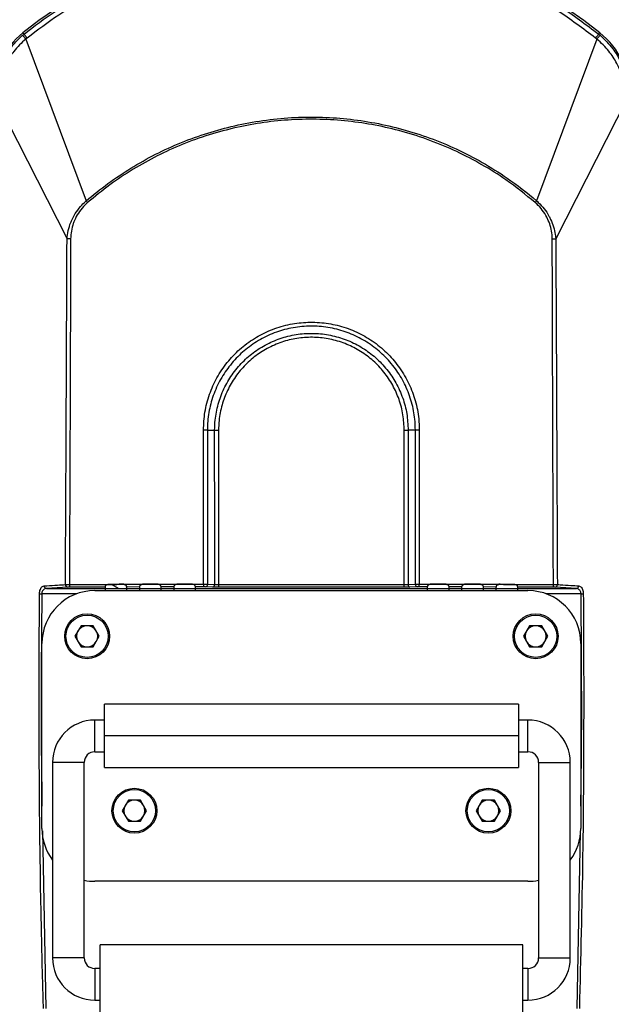
# Model space of a CAD drawing. Units: millimetres. Extents: x 172 to 9172, y 30 to 7586.
# Drawn here: x 7055 to 7167, y 5482 to 5668 of the extents above; entities that cross this region are included whole.
import ezdxf

# ---------------------------------------------------------------- set-up
doc = ezdxf.new("R2010")
doc.units = ezdxf.units.MM
doc.header["$PDSIZE"] = -1
doc.dimstyles.new('ISO-25', dxfattribs={"dimtxt": 2.5, "dimasz": 2.5, "dimexe": 1.25, "dimexo": 0.625, "dimtad": 1, "dimtxsty": 'Standard', "dimcen": 2.5, "dimadec": 0, "dimazin": 0, "dimtfac": 1, "dimtmove": 0, "dimatfit": 3, "dimfxl": 1, "dimarcsym": 0})

# ---------------------------------------------------------------- blocks, each defined once
blk = doc.blocks.new('*D55')
at = {"color": 0, "lineweight": -2, "transparency": 16777216}
for p, q in [((6848.95, 5631.96), (6848.95, 5868.19)), ((7381.04, 5635.33), (7381.04, 5868.19)), ((6873.95, 5858.19), (7356.04, 5858.19))]:
    blk.add_line(p, q, dxfattribs=at)
at = {"color": 0, "transparency": 16777216}
for points in [[(6873.95, 5862.36), (6873.95, 5854.03), (6848.95, 5858.19)], [(7356.04, 5862.36), (7356.04, 5854.03), (7381.04, 5858.19)]]:
    blk.add_solid(points, dxfattribs=at)
at = {"layer": 'Defpoints', "color": 0, "transparency": 16777216}
for p in [(7381.04, 5858.19), (7381.04, 5625.33), (6848.95, 5621.96)]:
    blk.add_point(p, dxfattribs=at)
at = {"color": 0, "transparency": 16777216, "insert": (7115, 5888.19), "char_height": 30, "attachment_point": 5}
blk.add_mtext('532', dxfattribs=at)

msp = doc.modelspace()

# ---------------------------------------------------------------- linework, layer by layer
at = {"color": 7, "linetype": 'Continuous', "lineweight": 30}
for p, q in [((7056.07, 5665.37), (7055.86, 5665.63)), ((7056.42, 5664.43), (7067.84, 5633.82)), ((7164.48, 5664.43), (7153.07, 5633.82)), ((7164.84, 5665.37), (7165.05, 5665.63)), ((7164.84, 5665.37), (7165.11, 5665.15)), ((7050.8, 5652.96), (7064.2, 5626.63)), ((7170.1, 5652.96), (7156.71, 5626.63)), ((7067.84, 5633.82), (7067.84, 5633.82)), ((7153.07, 5633.82), (7153.07, 5633.82)), ((7064.2, 5626.63), (7064.2, 5626.63)), ((7064.2, 5626.63), (7064.2, 5626.63)), ((7156.71, 5626.63), (7156.71, 5626.63)), ((7156.71, 5626.63), (7156.71, 5626.63)), ((7090.76, 5590.44), (7092.14, 5590.44)), ((7130.14, 5590.44), (7128.76, 5590.44)), ((7058.98, 5559.48), (7059.42, 5559.48)), ((7064.33, 5560.71), (7060.28, 5560.48)), ((7060.28, 5560.48), (7071.45, 5560.48)), ((7071.45, 5560.75), (7064.7, 5560.72)), ((7069.45, 5560.08), (7151.45, 5560.08)), ((7071.45, 5560.76), (7071.45, 5560.75)), ((7071.45, 5560.48), (7071.45, 5560.72)), ((7071.45, 5560.08), (7071.45, 5560.48)), ((7075.45, 5560.44), (7071.45, 5560.44)), ((7074.07, 5560.44), (7072.62, 5561.26)), ((7077.95, 5560.77), (7075.45, 5560.76)), ((7075.45, 5560.76), (7075.45, 5560.77)), ((7075.45, 5560.73), (7075.45, 5560.48)), ((7075.45, 5560.48), (7077.95, 5560.48)), ((7075.45, 5560.48), (7075.45, 5560.08)), ((7077.95, 5560.78), (7077.95, 5560.77)), ((7077.95, 5560.48), (7077.95, 5560.74)), ((7077.95, 5560.08), (7077.95, 5560.48)), ((7081.95, 5560.44), (7077.95, 5560.44)), ((7081.95, 5560.78), (7081.95, 5560.79)), ((7084.45, 5560.78), (7081.95, 5560.78)), ((7081.95, 5560.75), (7081.95, 5560.48)), ((7081.95, 5560.48), (7084.45, 5560.48)), ((7081.95, 5560.48), (7081.95, 5560.08)), ((7084.45, 5560.79), (7084.45, 5560.78)), ((7084.45, 5560.48), (7084.45, 5560.75)), ((7084.45, 5560.08), (7084.45, 5560.48)), ((7088.45, 5560.44), (7084.45, 5560.44)), ((7090.05, 5560.79), (7088.45, 5560.79)), ((7088.45, 5560.79), (7088.45, 5560.79)), ((7088.45, 5560.76), (7088.45, 5560.48)), ((7088.45, 5560.48), (7132.45, 5560.48)), ((7088.45, 5560.48), (7088.45, 5560.08)), ((7091.8, 5560.74), (7090.42, 5560.79)), ((7090.76, 5561.3), (7092.15, 5561.25)), ((7128.76, 5561.25), (7130.14, 5561.3)), ((7130.49, 5560.79), (7129.11, 5560.74)), ((7132.45, 5560.79), (7130.86, 5560.79)), ((7132.45, 5560.79), (7132.45, 5560.79)), ((7132.45, 5560.48), (7132.45, 5560.76)), ((7132.45, 5560.08), (7132.45, 5560.48)), ((7136.45, 5560.44), (7132.45, 5560.44)), ((7136.45, 5560.78), (7136.45, 5560.79)), ((7138.95, 5560.78), (7136.45, 5560.78)), ((7136.45, 5560.78), (7136.45, 5560.48)), ((7136.45, 5560.48), (7138.95, 5560.48)), ((7136.45, 5560.48), (7136.45, 5560.08)), ((7138.95, 5560.79), (7138.95, 5560.78)), ((7138.95, 5560.48), (7138.95, 5560.75)), ((7138.95, 5560.08), (7138.95, 5560.48)), ((7142.95, 5560.44), (7138.95, 5560.44)), ((7142.95, 5560.77), (7142.95, 5560.78)), ((7145.45, 5560.76), (7142.95, 5560.77)), ((7142.95, 5560.77), (7142.95, 5560.48)), ((7142.95, 5560.48), (7145.45, 5560.48)), ((7142.95, 5560.48), (7142.95, 5560.08)), ((7145.45, 5560.77), (7145.45, 5560.76)), ((7145.45, 5560.48), (7145.45, 5560.73)), ((7145.45, 5560.08), (7145.45, 5560.48)), ((7149.45, 5560.44), (7145.45, 5560.44)), ((7149.45, 5560.75), (7149.45, 5560.76)), ((7156.21, 5560.72), (7149.45, 5560.75)), ((7149.45, 5560.75), (7149.45, 5560.48)), ((7149.45, 5560.48), (7160.63, 5560.48)), ((7149.45, 5560.48), (7149.45, 5560.08)), ((7160.63, 5560.48), (7156.58, 5560.71)), ((7161.49, 5559.48), (7161.92, 5559.48)), ((7066.85, 5553.44), (7065.69, 5551.44)), ((7069.16, 5553.44), (7066.85, 5553.44)), ((7070.31, 5551.44), (7069.16, 5553.44)), ((7151.75, 5553.44), (7150.59, 5551.44)), ((7154.06, 5553.44), (7151.75, 5553.44)), ((7155.21, 5551.44), (7154.06, 5553.44)), ((7065.69, 5551.44), (7066.85, 5549.44)), ((7069.16, 5549.44), (7070.31, 5551.44)), ((7150.59, 5551.44), (7151.75, 5549.44)), ((7154.06, 5549.44), (7155.21, 5551.44)), ((7059.45, 5515.08), (7059.45, 5550.08)), ((7066.85, 5549.44), (7069.16, 5549.44)), ((7151.75, 5549.44), (7154.06, 5549.44)), ((7161.45, 5550.08), (7161.45, 5515.08)), ((7071.27, 5532.58), (7071.27, 5538.58)), ((7149.63, 5538.58), (7071.27, 5538.58)), ((7149.63, 5538.58), (7149.63, 5532.58)), ((7071.27, 5535.58), (7069.45, 5535.58)), ((7151.45, 5535.58), (7149.63, 5535.58)), ((7149.63, 5532.58), (7071.27, 5532.58)), ((7071.27, 5526.58), (7071.27, 5532.58)), ((7149.63, 5532.58), (7149.63, 5526.58)), ((7069.45, 5529.58), (7071.27, 5529.58)), ((7149.63, 5529.58), (7151.45, 5529.58)), ((7061.45, 5527.58), (7061.45, 5490.58)), ((7067.45, 5490.58), (7067.45, 5527.58)), ((7071.27, 5526.58), (7149.63, 5526.58)), ((7153.45, 5527.58), (7153.45, 5490.58)), ((7159.45, 5490.58), (7159.45, 5527.58)), ((7075.8, 5520.44), (7074.64, 5518.44)), ((7078.11, 5520.44), (7075.8, 5520.44)), ((7079.26, 5518.44), (7078.11, 5520.44)), ((7142.8, 5520.44), (7141.64, 5518.44)), ((7145.11, 5520.44), (7142.8, 5520.44)), ((7146.26, 5518.44), (7145.11, 5520.44)), ((7074.64, 5518.44), (7075.8, 5516.44)), ((7078.11, 5516.44), (7079.26, 5518.44)), ((7141.64, 5518.44), (7142.8, 5516.44)), ((7145.11, 5516.44), (7146.26, 5518.44)), ((7075.8, 5516.44), (7078.11, 5516.44)), ((7142.8, 5516.44), (7145.11, 5516.44)), ((7151.45, 5505.08), (7069.45, 5505.08)), ((7150.45, 5493.08), (7070.45, 5493.08)), ((7070.45, 5485.58), (7070.45, 5493.08)), ((7150.45, 5485.58), (7150.45, 5493.08)), ((7070.45, 5488.58), (7069.45, 5488.58)), ((7151.45, 5488.58), (7150.45, 5488.58)), ((7070.45, 5478.08), (7070.45, 5485.58)), ((7150.45, 5478.08), (7150.45, 5485.58)), ((7069.45, 5482.58), (7070.45, 5482.58)), ((7150.45, 5482.58), (7151.45, 5482.58))]:
    msp.add_line(p, q, dxfattribs=at)
at = {"color": 8, "linetype": 'Continuous', "lineweight": 30}
for p, q in [((7066.03, 5559.48), (7059.42, 5559.48)), ((7161.49, 5559.48), (7154.88, 5559.48)), ((7069.45, 5529.58), (7069.45, 5535.58)), ((7151.45, 5529.58), (7151.45, 5535.58)), ((7067.45, 5527.58), (7061.45, 5527.58)), ((7153.45, 5527.58), (7159.45, 5527.58)), ((7059.54, 5514.62), (7060.17, 5481.02)), ((7160.74, 5481.02), (7161.36, 5514.48)), ((7064.45, 5490.58), (7061.45, 5490.58)), ((7067.45, 5490.58), (7064.45, 5490.58)), ((7153.45, 5490.58), (7156.45, 5490.58)), ((7156.45, 5490.58), (7159.45, 5490.58)), ((7069.45, 5488.58), (7069.45, 5485.58)), ((7151.45, 5488.58), (7151.45, 5485.58)), ((7069.45, 5485.58), (7069.45, 5482.58)), ((7151.45, 5485.58), (7151.45, 5482.58))]:
    msp.add_line(p, q, dxfattribs=at)
at = {"color": 7, "linetype": 'Continuous', "lineweight": 30}
for centre, radius in [((7068, 5551.44), 4.25), ((7068, 5551.44), 4), ((7152.9, 5551.44), 4.25), ((7152.9, 5551.44), 4), ((7076.95, 5518.44), 4.25), ((7076.95, 5518.44), 4), ((7143.95, 5518.44), 4.25), ((7143.95, 5518.44), 4)]:
    msp.add_circle(centre, radius, dxfattribs=at)
for centre, radius, start, end in [((7110.45, 5597.44), 87.35, 51.3178, 128.6822), ((7065.45, 5653.65), 15.35, 128.6822, 180), ((7155.45, 5653.65), 15.35, 0, 51.3178), ((7090.1, 5575.01), 15.44, 87.5503, 90.2962), ((7092.8, 5605.83), 15.4, 267.5506, 270.2772), ((7128.1, 5605.84), 15.41, 269.7238, 272.4484), ((7130.8, 5575.01), 15.44, 89.7038, 92.4497), ((7069.45, 5550.08), 10, 90, 180), ((7060.33, 5560.95), 0.48, 176.8666, 264.2382), ((7064.38, 5561.19), 0.48, 176.3784, 263.9855), ((7065.92, 5561.11), 1.28, 174.7318, 197.8805), ((7092.81, 5561.19), 2.79, 177.5565, 188.0818), ((7090.31, 5561.24), 0.462, 284.1739, 7.4853), ((7091.69, 5561.19), 0.462, 284.1735, 7.4838), ((7096.11, 5561.12), 3.24, 177.8925, 186.9591), ((7124.79, 5561.12), 3.24, 353.0409, 2.1075), ((7129.22, 5561.19), 0.462, 172.5162, 255.8265), ((7130.6, 5561.24), 0.462, 172.5147, 255.8261), ((7128.09, 5561.19), 2.79, 351.9182, 2.4435), ((7151.45, 5550.08), 10, 0, 90), ((7154.99, 5561.11), 1.28, 342.1195, 5.2682), ((7156.53, 5561.19), 0.48, 276.0139, 3.6213), ((7160.58, 5560.95), 0.48, 275.7618, 3.1336), ((7068, 5551.44), 2, 150, 210), ((7068, 5551.44), 2, 90, 150), ((7068, 5551.44), 2, 30, 90), ((7068, 5551.44), 2, 330, 30), ((7152.9, 5551.44), 2, 150, 210), ((7152.9, 5551.44), 2, 90, 150), ((7152.9, 5551.44), 2, 30, 90), ((7152.9, 5551.44), 2, 330, 30), ((7068, 5551.44), 2, 210, 270), ((7068, 5551.44), 2, 270, 330), ((7152.9, 5551.44), 2, 210, 270), ((7152.9, 5551.44), 2, 270, 330), ((7069.45, 5527.58), 8, 90, 180), ((7151.45, 5527.58), 8, 0, 90), ((7069.45, 5527.58), 2, 90, 180), ((7151.45, 5527.58), 2, 0, 90), ((7076.95, 5518.44), 2, 90, 150), ((7076.95, 5518.44), 2, 30, 90), ((7143.95, 5518.44), 2, 90, 150), ((7143.95, 5518.44), 2, 30, 90), ((7076.95, 5518.44), 2, 150, 210), ((7076.95, 5518.44), 2, 330, 30), ((7143.95, 5518.44), 2, 150, 210), ((7143.95, 5518.44), 2, 330, 30), ((7076.95, 5518.44), 2, 210, 270), ((7076.95, 5518.44), 2, 270, 330), ((7143.95, 5518.44), 2, 210, 270), ((7143.95, 5518.44), 2, 270, 330), ((7069.45, 5515.08), 10, 180, 216.8699), ((7151.45, 5515.08), 10, 323.1301, 0), ((7069.45, 5515.08), 10, 258.463, 270), ((7151.45, 5515.08), 10, 270, 281.537), ((7069.45, 5490.58), 8, 180, 270), ((7069.45, 5490.58), 2, 180, 270), ((7151.45, 5490.58), 2, 270, 0), ((7151.45, 5490.58), 8, 270, 0)]:
    msp.add_arc(centre, radius, start, end, dxfattribs=at)
for points, knots in [([(7056.07, 5665.37), (7056.08, 5665.38), (7057.97, 5666.89), (7061.87, 5669.75), (7068.1, 5673.58), (7074.7, 5676.89), (7081.55, 5679.63), (7088.54, 5681.76), (7095.69, 5683.3), (7103.01, 5684.25), (7109.98, 5684.55), (7116.48, 5684.32), (7122.82, 5683.66), (7129.44, 5682.46), (7136.31, 5680.63), (7143.08, 5678.22), (7150.21, 5674.98), (7157.59, 5670.82), (7162.42, 5667.2), (7164.84, 5665.37)], [0, 0, 0, 0, 0.0003, 0.061869, 0.123437, 0.186795, 0.250152, 0.311721, 0.37329, 0.436647, 0.500005, 0.551236, 0.602715, 0.662702, 0.72269, 0.784327, 0.845965, 0.922565, 1, 1, 1, 1]), ([(7164.24, 5664.63), (7161.87, 5666.41), (7157.1, 5670), (7149.85, 5674.07), (7142.89, 5677.24), (7136.27, 5679.62), (7129.41, 5681.47), (7122.76, 5682.68), (7116.42, 5683.34), (7110.06, 5683.56), (7103.3, 5683.28), (7096.13, 5682.38), (7088.99, 5680.87), (7082, 5678.75), (7075.28, 5676.08), (7068.8, 5672.85), (7062.54, 5669.09), (7058.62, 5666.11), (7056.66, 5664.63)], [0, 0, 0, 0, 0.076613, 0.154055, 0.214043, 0.274031, 0.335663, 0.397295, 0.448522, 0.499996, 0.561562, 0.623129, 0.686479, 0.749829, 0.811479, 0.873129, 0.936564, 1, 1, 1, 1]), ([(7050.44, 5653.65), (7050.46, 5654.2), (7050.5, 5655.6), (7050.96, 5657.8), (7051.89, 5660.27), (7053.41, 5662.85), (7054.94, 5664.33), (7055.79, 5665.15)], [0, 0, 0, 0, 0.127375, 0.320172, 0.512971, 0.731216, 1, 1, 1, 1]), ([(7056.42, 5664.43), (7056.42, 5664.43), (7055.57, 5663.74), (7054.16, 5662.31), (7052.63, 5659.97), (7051.63, 5657.67), (7051.07, 5655.6), (7050.93, 5654.27), (7050.87, 5653.74)], [0, 0, 0, 0, 0.000005, 0.265616, 0.482408, 0.676181, 0.869973, 1, 1, 1, 1]), ([(7055.79, 5665.15), (7055.79, 5665.15), (7055.88, 5665.22), (7055.97, 5665.3), (7056.07, 5665.37)], [0, 0, 0, 0, 0.00119, 1, 1, 1, 1]), ([(7056.42, 5664.43), (7056.33, 5664.54), (7056.16, 5664.74), (7055.96, 5664.97), (7055.83, 5665.12), (7055.8, 5665.14), (7055.79, 5665.15)], [0, 0, 0, 0, 0.25, 0.5, 0.75, 1, 1, 1, 1]), ([(7056.66, 5664.63), (7056.58, 5664.56), (7056.5, 5664.5), (7056.42, 5664.43), (7056.42, 5664.43)], [0, 0, 0, 0, 0.999806, 1, 1, 1, 1]), ([(7164.48, 5664.43), (7164.48, 5664.43), (7164.41, 5664.5), (7164.32, 5664.56), (7164.24, 5664.63)], [0, 0, 0, 0, 0.000194, 1, 1, 1, 1]), ([(7164.48, 5664.43), (7164.57, 5664.54), (7164.75, 5664.74), (7164.94, 5664.97), (7165.08, 5665.12), (7165.1, 5665.14), (7165.11, 5665.15)], [0, 0, 0, 0, 0.249958, 0.499972, 0.749986, 1, 1, 1, 1]), ([(7170.04, 5653.74), (7169.98, 5654.27), (7169.83, 5655.6), (7169.27, 5657.67), (7168.27, 5659.98), (7166.73, 5662.32), (7165.32, 5663.75), (7164.48, 5664.43), (7164.48, 5664.43)], [0, 0, 0, 0, 0.129978, 0.323793, 0.517588, 0.738099, 0.999995, 1, 1, 1, 1]), ([(7165.11, 5665.15), (7165.95, 5664.34), (7167.49, 5662.86), (7169.01, 5660.28), (7169.95, 5657.8), (7170.4, 5655.6), (7170.45, 5654.2), (7170.46, 5653.65)], [0, 0, 0, 0, 0.2650363, 0.4870333, 0.6798542, 0.8726743, 1, 1, 1, 1]), ([(7067.84, 5633.82), (7067.84, 5633.82), (7069.16, 5634.96), (7071.89, 5637.14), (7076.28, 5640.09), (7080.93, 5642.7), (7085.8, 5644.92), (7090.8, 5646.73), (7095.96, 5648.13), (7101.26, 5649.11), (7106.61, 5649.65), (7111.92, 5649.74), (7117.21, 5649.41), (7122.5, 5648.64), (7127.76, 5647.42), (7132.9, 5645.78), (7137.94, 5643.69), (7142.83, 5641.16), (7147.96, 5637.94), (7151.29, 5635.36), (7153.07, 5633.82), (7153.07, 5633.82)], [0, 0, 0, 0, 0.000001, 0.056366, 0.112732, 0.170619, 0.228506, 0.285423, 0.342341, 0.400836, 0.459331, 0.515791, 0.572251, 0.630252, 0.688254, 0.746364, 0.804474, 0.86426, 0.924045, 0.999999, 1, 1, 1, 1]), ([(7152.81, 5633.51), (7150.99, 5634.99), (7147.79, 5637.59), (7142.76, 5640.72), (7137.96, 5643.23), (7132.91, 5645.34), (7127.74, 5647), (7122.56, 5648.2), (7117.36, 5648.98), (7112.05, 5649.32), (7106.73, 5649.24), (7101.46, 5648.72), (7096.24, 5647.77), (7091.06, 5646.38), (7086.04, 5644.58), (7081.24, 5642.39), (7076.65, 5639.84), (7072.23, 5636.91), (7069.48, 5634.65), (7068.1, 5633.51)], [0, 0, 0, 0, 0.075955, 0.134065, 0.192175, 0.251962, 0.311748, 0.36821, 0.424672, 0.48267, 0.540668, 0.597588, 0.654507, 0.713, 0.771493, 0.827858, 0.884223, 0.942112, 1, 1, 1, 1]), ([(7064.2, 5626.63), (7064.2, 5626.63), (7064.27, 5627.68), (7064.56, 5628.95), (7065.5, 5631.13), (7066.48, 5632.56), (7067.55, 5633.58), (7067.84, 5633.82), (7067.84, 5633.82)], [0, 0, 0, 0, 0.000007, 0.383069, 0.464751, 0.86212, 0.999993, 1, 1, 1, 1]), ([(7068.1, 5633.51), (7067.83, 5633.27), (7066.8, 5632.31), (7065.91, 5630.91), (7065.08, 5628.84), (7064.96, 5627.64), (7064.87, 5626.65)], [0, 0, 0, 0, 0.139779, 0.540359, 0.622145, 1, 1, 1, 1]), ([(7068.1, 5633.51), (7068.05, 5633.57), (7067.96, 5633.68), (7067.88, 5633.77), (7067.84, 5633.82)], [0, 0, 0, 0, 0.5, 1, 1, 1, 1]), ([(7152.81, 5633.51), (7152.85, 5633.57), (7152.95, 5633.68), (7153.03, 5633.77), (7153.07, 5633.82)], [0, 0, 0, 0, 0.5, 1, 1, 1, 1]), ([(7156.04, 5626.65), (7156.03, 5626.91), (7155.99, 5628.1), (7155.61, 5629.5), (7154.66, 5631.49), (7153.79, 5632.64), (7152.91, 5633.42), (7152.81, 5633.51)], [0, 0, 0, 0, 0.097171, 0.459763, 0.545623, 0.948395, 1, 1, 1, 1]), ([(7153.07, 5633.82), (7153.07, 5633.82), (7153.17, 5633.73), (7154.1, 5632.91), (7155.03, 5631.73), (7156.1, 5629.65), (7156.55, 5628.17), (7156.69, 5626.9), (7156.71, 5626.63), (7156.71, 5626.63)], [0, 0, 0, 0, 0.000007, 0.05088, 0.44965, 0.535147, 0.900437, 0.999993, 1, 1, 1, 1]), ([(7063.9, 5561.22), (7063.95, 5571.96), (7064.05, 5593.78), (7064.14, 5615.57), (7064.2, 5626.63), (7064.2, 5626.63)], [0, 0, 0, 0, 0.492115, 0.999999, 1, 1, 1, 1]), ([(7064.87, 5626.65), (7064.79, 5626.65), (7064.65, 5626.65), (7064.41, 5626.64), (7064.29, 5626.63), (7064.2, 5626.63)], [0, 0, 0, 0, 0.313923, 0.520136, 1, 1, 1, 1]), ([(7064.87, 5626.65), (7064.84, 5615.59), (7064.77, 5593.81), (7064.69, 5571.98), (7064.64, 5561.23)], [0, 0, 0, 0, 0.507895, 1, 1, 1, 1]), ([(7156.26, 5561.23), (7156.22, 5571.98), (7156.14, 5593.81), (7156.07, 5615.59), (7156.04, 5626.65)], [0, 0, 0, 0, 0.492105, 1, 1, 1, 1]), ([(7156.04, 5626.65), (7156.12, 5626.65), (7156.25, 5626.65), (7156.49, 5626.64), (7156.62, 5626.63), (7156.71, 5626.63)], [0, 0, 0, 0, 0.314253, 0.501138, 1, 1, 1, 1]), ([(7156.71, 5626.63), (7156.71, 5626.63), (7156.76, 5615.57), (7156.86, 5593.78), (7156.96, 5571.96), (7157.01, 5561.22)], [0, 0, 0, 0, 0.000001, 0.507885, 1, 1, 1, 1]), ([(7090.02, 5590.46), (7090.08, 5591.59), (7090.19, 5593.89), (7091.08, 5597.23), (7092.5, 5600.41), (7094.43, 5603.28), (7096.83, 5605.8), (7099.59, 5607.86), (7102.68, 5609.44), (7105.96, 5610.47), (7109.4, 5610.94), (7112.83, 5610.83), (7116.23, 5610.14), (7119.43, 5608.9), (7122.41, 5607.13), (7125.03, 5604.9), (7127.25, 5602.24), (7128.99, 5599.27), (7130.21, 5596.02), (7130.8, 5593.05), (7130.86, 5591.17), (7130.88, 5590.46)], [0, 0, 0, 0, 0.053082, 0.107707, 0.16081, 0.215466, 0.268454, 0.322994, 0.375852, 0.430247, 0.483075, 0.537431, 0.590239, 0.644567, 0.697397, 0.751744, 0.804645, 0.859073, 0.912066, 0.966606, 1, 1, 1, 1]), ([(7130.14, 5590.44), (7130.12, 5591.13), (7130.06, 5592.91), (7129.5, 5595.77), (7128.34, 5598.88), (7126.66, 5601.77), (7124.54, 5604.32), (7122, 5606.5), (7119.16, 5608.2), (7116.05, 5609.41), (7112.8, 5610.08), (7109.47, 5610.19), (7106.18, 5609.75), (7102.99, 5608.76), (7100.04, 5607.25), (7097.35, 5605.25), (7095.05, 5602.85), (7093.18, 5600.07), (7091.8, 5597.04), (7090.96, 5593.79), (7090.76, 5591.57), (7090.76, 5590.44), (7090.76, 5590.44)], [0, 0, 0, 0, 0.0334105, 0.0864246, 0.1409739, 0.1938846, 0.2483143, 0.3011349, 0.3554786, 0.4082671, 0.4625846, 0.5153917, 0.5697341, 0.6225771, 0.6769571, 0.7299413, 0.7844688, 0.8375855, 0.8922424, 0.9453513, 0.999999, 1, 1, 1, 1]), ([(7092.14, 5590.44), (7092.14, 5590.44), (7092.14, 5591.08), (7092.23, 5592.73), (7092.73, 5595.39), (7093.81, 5598.29), (7095.37, 5600.98), (7097.34, 5603.36), (7099.72, 5605.39), (7102.36, 5606.97), (7105.27, 5608.1), (7108.29, 5608.72), (7111.41, 5608.82), (7114.46, 5608.4), (7117.43, 5607.47), (7120.17, 5606.07), (7122.67, 5604.21), (7124.8, 5601.97), (7126.54, 5599.39), (7127.8, 5596.57), (7128.61, 5593.55), (7128.71, 5591.49), (7128.76, 5590.44)], [0, 0, 0, 0, 0.000001, 0.033256, 0.086241, 0.14076, 0.193757, 0.248288, 0.301245, 0.35574, 0.408665, 0.463132, 0.516006, 0.570419, 0.623257, 0.677632, 0.730483, 0.784867, 0.83788, 0.892434, 0.945451, 1, 1, 1, 1]), ([(7128.03, 5590.43), (7127.98, 5591.4), (7127.88, 5593.38), (7127.12, 5596.26), (7125.9, 5598.99), (7124.25, 5601.45), (7122.2, 5603.62), (7119.83, 5605.4), (7117.18, 5606.76), (7114.36, 5607.66), (7111.4, 5608.07), (7108.44, 5607.98), (7105.51, 5607.39), (7102.74, 5606.32), (7100.17, 5604.79), (7097.91, 5602.87), (7096, 5600.57), (7094.5, 5598.01), (7093.46, 5595.21), (7092.95, 5592.65), (7092.9, 5591.04), (7092.88, 5590.43)], [0, 0, 0, 0, 0.0530444, 0.1076209, 0.1606365, 0.2151995, 0.2680401, 0.3224191, 0.3752413, 0.4296005, 0.4824589, 0.5368519, 0.5897665, 0.6442133, 0.6971679, 0.7516521, 0.8046537, 0.8591903, 0.9121885, 0.9667299, 1, 1, 1, 1]), ([(7090.02, 5561.3), (7090.02, 5568.44), (7090.02, 5578.16), (7090.02, 5587.87), (7090.02, 5590.46)], [0, 0, 0, 0, 0.73356, 1, 1, 1, 1]), ([(7090.76, 5590.44), (7090.76, 5590.44), (7090.76, 5587.85), (7090.76, 5578.14), (7090.76, 5568.43), (7090.76, 5561.3)], [0, 0, 0, 0, 0.000002, 0.266428, 1, 1, 1, 1]), ([(7092.15, 5561.25), (7092.15, 5568.4), (7092.14, 5578.13), (7092.14, 5587.86), (7092.14, 5590.44), (7092.14, 5590.44)], [0, 0, 0, 0, 0.734333, 0.999998, 1, 1, 1, 1]), ([(7092.88, 5590.43), (7092.88, 5587.84), (7092.88, 5578.12), (7092.88, 5568.39), (7092.88, 5561.24)], [0, 0, 0, 0, 0.265626, 1, 1, 1, 1]), ([(7128.03, 5561.24), (7128.03, 5568.37), (7128.03, 5578.11), (7128.03, 5587.83), (7128.03, 5590.43)], [0, 0, 0, 0, 0.7329246, 1, 1, 1, 1]), ([(7128.76, 5590.44), (7128.76, 5590.44), (7128.72, 5587.84), (7128.81, 5578.12), (7128.78, 5568.39), (7128.76, 5561.25)], [0, 0, 0, 0, 0.000002, 0.267117, 1, 1, 1, 1]), ([(7130.14, 5561.3), (7130.14, 5568.41), (7130.14, 5578.13), (7130.14, 5587.84), (7130.14, 5590.44), (7130.14, 5590.44)], [0, 0, 0, 0, 0.7321183, 0.9999979, 1, 1, 1, 1]), ([(7130.88, 5590.46), (7130.88, 5587.85), (7130.88, 5578.14), (7130.88, 5568.42), (7130.88, 5561.3)], [0, 0, 0, 0, 0.267893, 1, 1, 1, 1]), ([(7059.74, 5481.01), (7059.73, 5481.34), (7059.68, 5483), (7059.48, 5490), (7059.12, 5506.24), (7058.86, 5530.74), (7058.94, 5549.9), (7058.98, 5559.48)], [0, 0, 0, 0, 0.012742, 0.06371, 0.267584, 0.63379, 1, 1, 1, 1]), ([(7058.98, 5559.48), (7058.99, 5559.63), (7059.01, 5559.93), (7059.14, 5560.34), (7059.32, 5560.68), (7059.57, 5560.92), (7059.75, 5560.96), (7059.85, 5560.98)], [0, 0, 0, 0, 0.183144, 0.365934, 0.558917, 0.777476, 1, 1, 1, 1]), ([(7060.28, 5560.48), (7060.18, 5560.46), (7060, 5560.44), (7059.76, 5560.28), (7059.57, 5560.06), (7059.44, 5559.78), (7059.42, 5559.58), (7059.42, 5559.48)], [0, 0, 0, 0, 0.235296, 0.461791, 0.654766, 0.830029, 1, 1, 1, 1]), ([(7059.85, 5560.98), (7060.02, 5560.99), (7060.86, 5561.04), (7062.21, 5561.12), (7063.4, 5561.19), (7063.9, 5561.22)], [0, 0, 0, 0, 0.126085, 0.630427, 1, 1, 1, 1]), ([(7063.9, 5561.22), (7063.97, 5561.22), (7064.1, 5561.23), (7064.38, 5561.23), (7064.56, 5561.23), (7064.64, 5561.23)], [0, 0, 0, 0, 0.368208, 0.736423, 1, 1, 1, 1]), ([(7064.7, 5560.72), (7064.66, 5560.72), (7064.57, 5560.72), (7064.43, 5560.72), (7064.36, 5560.71), (7064.33, 5560.71)], [0, 0, 0, 0, 0.2635716, 0.6317862, 1, 1, 1, 1]), ([(7064.64, 5561.23), (7064.98, 5561.23), (7066.63, 5561.24), (7073.59, 5561.27), (7081.72, 5561.29), (7088.54, 5561.3), (7090.02, 5561.3)], [0, 0, 0, 0, 0.039264, 0.196322, 0.824668, 1, 1, 1, 1]), ([(7071.45, 5560.76), (7071.45, 5560.78), (7071.45, 5560.81), (7071.47, 5560.92), (7071.53, 5561.04), (7071.63, 5561.15), (7071.76, 5561.23), (7071.87, 5561.26), (7071.94, 5561.26), (7071.95, 5561.26)], [0, 0, 0, 0, 0.17012, 0.34061, 0.499795, 0.64547, 0.797394, 0.964987, 1, 1, 1, 1]), ([(7074.95, 5561.27), (7074.79, 5561.27), (7074.12, 5561.27), (7073.12, 5561.26), (7072.29, 5561.26), (7071.95, 5561.26)], [0, 0, 0, 0, 0.164815, 0.665486, 1, 1, 1, 1]), ([(7074.95, 5561.27), (7075.01, 5561.26), (7075.12, 5561.25), (7075.26, 5561.17), (7075.36, 5561.07), (7075.42, 5560.97), (7075.44, 5560.87), (7075.45, 5560.8), (7075.45, 5560.78), (7075.45, 5560.77)], [0, 0, 0, 0, 0.171824, 0.343906, 0.477751, 0.612091, 0.735637, 0.868537, 1, 1, 1, 1]), ([(7077.95, 5560.78), (7077.95, 5560.8), (7077.95, 5560.83), (7077.97, 5560.94), (7078.03, 5561.06), (7078.13, 5561.17), (7078.26, 5561.25), (7078.37, 5561.28), (7078.44, 5561.28), (7078.45, 5561.28)], [0, 0, 0, 0, 0.169435, 0.339263, 0.497321, 0.641223, 0.791242, 0.957589, 1, 1, 1, 1]), ([(7081.45, 5561.29), (7081.29, 5561.29), (7080.62, 5561.28), (7079.62, 5561.28), (7078.79, 5561.28), (7078.45, 5561.28)], [0, 0, 0, 0, 0.165346, 0.665793, 1, 1, 1, 1]), ([(7081.45, 5561.29), (7081.51, 5561.28), (7081.62, 5561.27), (7081.76, 5561.19), (7081.86, 5561.09), (7081.92, 5560.98), (7081.94, 5560.89), (7081.95, 5560.82), (7081.95, 5560.8), (7081.95, 5560.79)], [0, 0, 0, 0, 0.171956, 0.344151, 0.479759, 0.615849, 0.741382, 0.876434, 1, 1, 1, 1]), ([(7084.45, 5560.79), (7084.45, 5560.81), (7084.45, 5560.84), (7084.47, 5560.95), (7084.53, 5561.07), (7084.62, 5561.18), (7084.75, 5561.26), (7084.87, 5561.29), (7084.94, 5561.29), (7084.95, 5561.29)], [0, 0, 0, 0, 0.168238, 0.336876, 0.493555, 0.635134, 0.782182, 0.946051, 1, 1, 1, 1]), ([(7087.95, 5561.29), (7087.79, 5561.29), (7087.12, 5561.29), (7086.12, 5561.29), (7085.29, 5561.29), (7084.95, 5561.29)], [0, 0, 0, 0, 0.166139, 0.666407, 1, 1, 1, 1]), ([(7087.95, 5561.29), (7088.01, 5561.29), (7088.12, 5561.28), (7088.26, 5561.2), (7088.36, 5561.09), (7088.42, 5560.99), (7088.44, 5560.9), (7088.45, 5560.82), (7088.45, 5560.8), (7088.45, 5560.79)], [0, 0, 0, 0, 0.165269, 0.330768, 0.462443, 0.594547, 0.717305, 0.849823, 1, 1, 1, 1]), ([(7090.02, 5561.3), (7090.14, 5561.3), (7090.36, 5561.3), (7090.61, 5561.3), (7090.73, 5561.3), (7090.76, 5561.3)], [0, 0, 0, 0, 0.415361, 0.830719, 1, 1, 1, 1]), ([(7090.42, 5560.79), (7090.4, 5560.79), (7090.34, 5560.79), (7090.22, 5560.79), (7090.11, 5560.79), (7090.05, 5560.79)], [0, 0, 0, 0, 0.169283, 0.584642, 1, 1, 1, 1]), ([(7092.9, 5560.73), (7092.73, 5560.73), (7092.39, 5560.73), (7092.02, 5560.74), (7091.85, 5560.74), (7091.8, 5560.74)], [0, 0, 0, 0, 0.419001, 0.838003, 1, 1, 1, 1]), ([(7092.15, 5561.25), (7092.18, 5561.25), (7092.29, 5561.25), (7092.54, 5561.24), (7092.77, 5561.24), (7092.88, 5561.24)], [0, 0, 0, 0, 0.162001, 0.581004, 1, 1, 1, 1]), ([(7092.88, 5561.24), (7093.21, 5561.24), (7094.88, 5561.24), (7101.87, 5561.25), (7113.26, 5561.26), (7123.31, 5561.25), (7128.03, 5561.24)], [0, 0, 0, 0, 0.028443, 0.142215, 0.597386, 1, 1, 1, 1]), ([(7128.01, 5560.73), (7122.16, 5560.74), (7110.46, 5560.75), (7098.76, 5560.74), (7092.9, 5560.73)], [0, 0, 0, 0, 0.49953, 1, 1, 1, 1]), ([(7129.11, 5560.74), (7128.97, 5560.74), (7128.71, 5560.73), (7128.3, 5560.73), (7128.07, 5560.73), (7128.01, 5560.73)], [0, 0, 0, 0, 0.4190237, 0.838048, 1, 1, 1, 1]), ([(7128.03, 5561.24), (7128.07, 5561.24), (7128.23, 5561.24), (7128.49, 5561.24), (7128.67, 5561.25), (7128.76, 5561.25)], [0, 0, 0, 0, 0.16195, 0.580971, 1, 1, 1, 1]), ([(7130.14, 5561.3), (7130.23, 5561.3), (7130.41, 5561.3), (7130.68, 5561.3), (7130.84, 5561.3), (7130.88, 5561.3)], [0, 0, 0, 0, 0.415377, 0.83076, 1, 1, 1, 1]), ([(7130.86, 5560.79), (7130.83, 5560.79), (7130.76, 5560.79), (7130.62, 5560.79), (7130.53, 5560.79), (7130.49, 5560.79)], [0, 0, 0, 0, 0.169239, 0.58462, 1, 1, 1, 1]), ([(7130.88, 5561.3), (7131.21, 5561.3), (7132.88, 5561.3), (7139.87, 5561.29), (7148, 5561.26), (7154.78, 5561.24), (7156.26, 5561.23)], [0, 0, 0, 0, 0.039264, 0.196322, 0.824668, 1, 1, 1, 1]), ([(7132.45, 5560.79), (7132.45, 5560.8), (7132.45, 5560.83), (7132.46, 5560.92), (7132.5, 5561.02), (7132.57, 5561.13), (7132.67, 5561.21), (7132.8, 5561.28), (7132.9, 5561.29), (7132.95, 5561.29)], [0, 0, 0, 0, 0.162253, 0.324916, 0.451614, 0.578522, 0.702181, 0.840505, 1, 1, 1, 1]), ([(7135.95, 5561.29), (7135.79, 5561.29), (7135.12, 5561.29), (7134.12, 5561.29), (7133.29, 5561.29), (7132.95, 5561.29)], [0, 0, 0, 0, 0.166053, 0.666321, 1, 1, 1, 1]), ([(7135.95, 5561.29), (7136.01, 5561.29), (7136.12, 5561.28), (7136.27, 5561.19), (7136.37, 5561.08), (7136.43, 5560.96), (7136.45, 5560.86), (7136.45, 5560.81), (7136.45, 5560.8), (7136.45, 5560.79)], [0, 0, 0, 0, 0.1726606, 0.345434, 0.5131841, 0.661983, 0.8033155, 0.9570713, 1, 1, 1, 1]), ([(7138.95, 5560.79), (7138.95, 5560.8), (7138.95, 5560.83), (7138.97, 5560.93), (7139.02, 5561.05), (7139.1, 5561.15), (7139.21, 5561.23), (7139.33, 5561.28), (7139.42, 5561.28), (7139.45, 5561.29)], [0, 0, 0, 0, 0.164361, 0.3293206, 0.4781571, 0.6054527, 0.7360791, 0.8870021, 1, 1, 1, 1]), ([(7142.45, 5561.28), (7142.29, 5561.28), (7141.62, 5561.28), (7140.62, 5561.28), (7139.79, 5561.29), (7139.45, 5561.29)], [0, 0, 0, 0, 0.166127, 0.666574, 1, 1, 1, 1]), ([(7142.45, 5561.28), (7142.51, 5561.27), (7142.62, 5561.26), (7142.77, 5561.18), (7142.88, 5561.06), (7142.93, 5560.94), (7142.95, 5560.84), (7142.95, 5560.8), (7142.95, 5560.78), (7142.95, 5560.78)], [0, 0, 0, 0, 0.173776, 0.347656, 0.516805, 0.667748, 0.811645, 0.967925, 1, 1, 1, 1]), ([(7145.45, 5560.77), (7145.45, 5560.78), (7145.45, 5560.81), (7145.47, 5560.91), (7145.52, 5561.03), (7145.6, 5561.13), (7145.71, 5561.21), (7145.83, 5561.26), (7145.92, 5561.27), (7145.95, 5561.27)], [0, 0, 0, 0, 0.16403, 0.328679, 0.476713, 0.602239, 0.730628, 0.879466, 1, 1, 1, 1]), ([(7148.95, 5561.26), (7148.79, 5561.26), (7148.12, 5561.26), (7147.12, 5561.26), (7146.29, 5561.27), (7145.95, 5561.27)], [0, 0, 0, 0, 0.165764, 0.666435, 1, 1, 1, 1]), ([(7148.95, 5561.26), (7149.01, 5561.25), (7149.12, 5561.24), (7149.27, 5561.15), (7149.38, 5561.04), (7149.43, 5560.92), (7149.45, 5560.82), (7149.45, 5560.77), (7149.45, 5560.76), (7149.45, 5560.76)], [0, 0, 0, 0, 0.1740509, 0.3481942, 0.5179454, 0.6703556, 0.8161264, 0.9741128, 1, 1, 1, 1]), ([(7156.58, 5560.71), (7156.55, 5560.71), (7156.5, 5560.72), (7156.37, 5560.72), (7156.26, 5560.72), (7156.21, 5560.72)], [0, 0, 0, 0, 0.26367, 0.631835, 1, 1, 1, 1]), ([(7156.26, 5561.23), (7156.37, 5561.23), (7156.59, 5561.23), (7156.85, 5561.23), (7156.96, 5561.22), (7157.01, 5561.22)], [0, 0, 0, 0, 0.368172, 0.736335, 1, 1, 1, 1]), ([(7157.01, 5561.22), (7157.18, 5561.21), (7158.04, 5561.16), (7159.39, 5561.08), (7160.56, 5561.01), (7161.06, 5560.98)], [0, 0, 0, 0, 0.126087, 0.630435, 1, 1, 1, 1]), ([(7161.49, 5559.48), (7161.48, 5559.58), (7161.46, 5559.78), (7161.34, 5560.06), (7161.15, 5560.28), (7160.9, 5560.44), (7160.72, 5560.46), (7160.63, 5560.48)], [0, 0, 0, 0, 0.169972, 0.345236, 0.538211, 0.764707, 1, 1, 1, 1]), ([(7161.06, 5560.98), (7161.15, 5560.96), (7161.34, 5560.92), (7161.58, 5560.68), (7161.77, 5560.34), (7161.89, 5559.93), (7161.91, 5559.63), (7161.92, 5559.48)], [0, 0, 0, 0, 0.222521, 0.441081, 0.634065, 0.816856, 1, 1, 1, 1]), ([(7161.92, 5559.48), (7161.92, 5559.15), (7161.94, 5557.48), (7161.98, 5550.48), (7162.01, 5534.23), (7161.89, 5509.74), (7161.41, 5490.58), (7161.17, 5481.01)], [0, 0, 0, 0, 0.012742, 0.06371, 0.267582, 0.633796, 1, 1, 1, 1])]:
    msp.add_open_spline(points, degree=3, knots=knots, dxfattribs=at)
for points in [[(7056.66, 5664.63), (7056.58, 5664.74), (7056.41, 5664.95), (7056.22, 5665.18), (7056.09, 5665.34), (7056.08, 5665.36), (7056.07, 5665.37)], [(7164.24, 5664.63), (7164.33, 5664.74), (7164.5, 5664.95), (7164.69, 5665.18), (7164.81, 5665.34), (7164.83, 5665.36), (7164.84, 5665.37)]]:
    msp.add_open_spline(points, degree=3, dxfattribs=at)
at = {"color": 8, "linetype": 'Continuous', "lineweight": 30}
for points, knots in [([(7059.42, 5559.48), (7059.31, 5546.4), (7059.2, 5533.01), (7059.45, 5519.62), (7059.45, 5519.31)], [0, 0, 0, 0, 0.9766091, 1, 1, 1, 1]), ([(7161.45, 5519.29), (7161.46, 5519.61), (7161.71, 5533), (7161.6, 5546.39), (7161.49, 5559.48)], [0, 0, 0, 0, 0.023541, 1, 1, 1, 1])]:
    msp.add_open_spline(points, degree=3, knots=knots, dxfattribs=at)

# ---------------------------------------------------------------- dimensions: what is measured, and where the dimension line sits
dim = msp.add_linear_dim(base=(7381.04, 5858.19), p1=(6848.95, 5621.96), p2=(7381.04, 5625.33), dimstyle='ISO-25', override={"dimtxt": 30, "dimasz": 25, "dimexe": 10, "dimexo": 10, "dimgap": 15, "dimtih": 1, "dimtoh": 1, "dimdec": 0, "dimzin": 0, "dimadec": 2, "dimtdec": 1, "dimtzin": 0})
dim.commit()
dim.dimension.update_dxf_attribs({"geometry": '*D55', "text_midpoint": (7115, 5888.19)})

doc.saveas('drawing.dxf')
